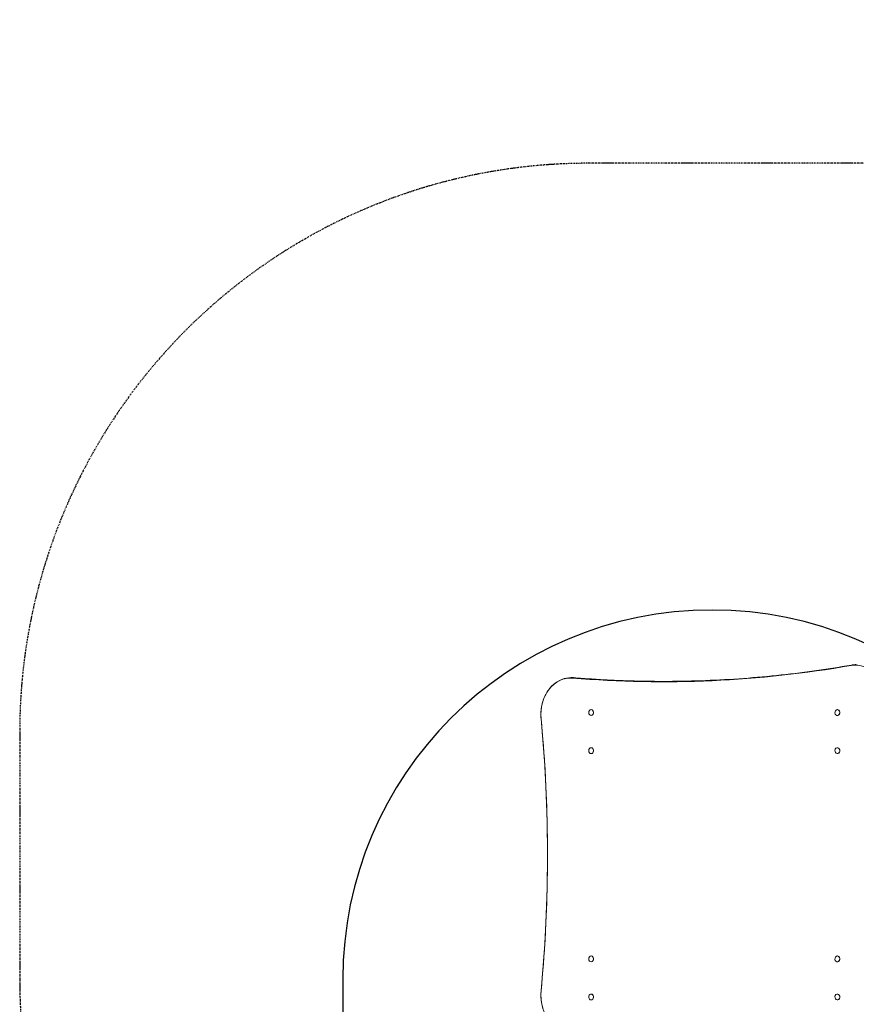
# Model space of a CAD drawing. Units: millimetres. Extents: x -2970 to 2780, y -2957 to 2871.
# Drawn here: x -2970 to -704, y 204 to 2871 of the extents above; entities that cross this region are included whole.
import ezdxf

# ---------------------------------------------------------------- set-up
doc = ezdxf.new("R2010")
doc.units = ezdxf.units.MM
doc.header["$LTSCALE"] = 0.2
doc.linetypes.add('BORDER', pattern=[44.45, 12.7, -6.35, 12.7, -6.35, 0, -6.35])
for name, color, linetype in [('HAGS-EN1176 Falling Space', 30, 'BORDER'), ('HAGS-EN1176 Free Space', 3, 'Continuous'), ('HAGS-Plan', 7, 'Continuous')]:
    doc.layers.add(name, color=color, linetype=linetype)

msp = doc.modelspace()

# ---------------------------------------------------------------- linework, layer by layer
at = {"layer": 'HAGS-EN1176 Falling Space'}
msp.add_lwpolyline([(-26, -2478.2, 0.099762), (570.5, -2598.4), (1240.5, -2598.4, 0.414214), (2780.5, -1058.4), (2780.5, 941.6, 0.064031), (2730.4, 1331.2, 0.566872), (-227.7, 2481.6), (-1429.5, 2481.6, 0.414214), (-2969.5, 941.6), (-2969.5, 271.6, 0.245607), (-2308.5, -993), (-2308.5, -1957.1, 0.414214), (-1308.5, -2957.1), (-879.5, -2957.1, 0.261385)], format="xyb", close=True, dxfattribs=at)
at = {"layer": 'HAGS-EN1176 Free Space'}
msp.add_lwpolyline([(-2094.5, 271.6), (-2094.5, -1485.7, 1), (-94.5, -1485.7), (-94.5, 271.6, 1)], format="xyb", close=True, dxfattribs=at)
at = {"layer": 'HAGS-Plan', "lineweight": 0}
for p, q in [((-704.9, 1123.6), (-703.7, 1123.6)), ((-1476, 1088.6), (-1474.8, 1088.6)), ((-1421.8, 1001.8), (-1421.9, 1001.8)), ((-754.8, 1001.8), (-754.9, 1001.8)), ((-1422, 985.8), (-1422.1, 985.8)), ((-754.9, 985.8), (-755.1, 985.8)), ((-1422, 898.6), (-1422.1, 898.6)), ((-1421.8, 882.6), (-1421.9, 882.6)), ((-754.9, 898.6), (-755.1, 898.6)), ((-754.8, 882.6), (-754.9, 882.6)), ((-1421.8, 334.5), (-1421.9, 334.5)), ((-754.8, 334.5), (-754.9, 334.5)), ((-1422, 318.5), (-1422.1, 318.5)), ((-754.9, 318.5), (-755.1, 318.5)), ((-1422, 231.3), (-1422.1, 231.3)), ((-1421.8, 215.3), (-1421.9, 215.3)), ((-754.9, 231.3), (-755.1, 231.3)), ((-754.8, 215.3), (-754.9, 215.3))]:
    msp.add_line(p, q, dxfattribs=at)
for centre, major_axis, ratio, start_param, end_param in [((-1228.8, 5578.3), (0, -4501.2), 0.811684, -0.06669, 0.140341), ((-1422, 993.8), (-0.09, -8), 0.812905, -2.747887, 3.535298), ((-1421.9, 993.8), (-0.09, -8), 0.812905, 0, 3.141593), ((-755, 993.8), (-0.09, -8), 0.812905, -1.019397, 5.263788), ((-754.9, 993.8), (-0.09, -8), 0.812905, 0, 3.141593), ((-4149.9, 608.6), (0, 3215.3), 0.811684, -1.68571, -1.455882), ((-1422, 890.6), (-0.09, 8), 0.812905, -0.3937057792409133, 5.889479527938673), ((-1421.9, 890.6), (-0.09, 8), 0.812905, -0.393706, 0), ((-1421.9, 890.6), (0.09, -8), 0.812905, 0, 2.747887), ((-755, 890.6), (-0.09, 8), 0.812905, -2.122195800742841, 4.160989506436746), ((-754.9, 890.6), (-0.09, 8), 0.812905, -2.122196, 0), ((-754.9, 890.6), (0.09, -8), 0.812905, 0, 1.019397), ((-1422, 326.5), (-0.09, -8), 0.812905, -2.747887, 3.535298), ((-1421.9, 326.5), (-0.09, -8), 0.812905, 0, 3.141593), ((-755, 326.5), (-0.09, -8), 0.812905, -1.019397, 5.263788), ((-754.9, 326.5), (-0.09, -8), 0.812905, 0, 3.141593), ((-1422, 223.3), (-0.09, 8), 0.812905, -0.3937057792409115, 5.889479527938675), ((-1421.9, 223.3), (-0.09, 8), 0.812905, -0.393706, 0), ((-1421.9, 223.3), (0.09, -8), 0.812905, 0, 2.747887), ((-755, 223.3), (-0.09, 8), 0.812905, -2.122195800742837, 4.160989506436749), ((-754.9, 223.3), (-0.09, 8), 0.812905, -2.122196, 0), ((-754.9, 223.3), (0.09, -8), 0.812905, 0, 1.019397)]:
    msp.add_ellipse(centre, major_axis=major_axis, ratio=ratio, start_param=start_param, end_param=end_param, dxfattribs=at)
at = {"layer": 'HAGS-Plan', "lineweight": 0, "extrusion": (0, 0, -1)}
for centre, major_axis, start_param, end_param in [((-706.5, 1023.6), (0, 98.8), -0.140341, 1.672189), ((-1477.6, 988.6), (0, 98.8), -1.68571, 0.06669), ((-1477.6, 228.6), (0, -98.8), -0.06669, 1.68571)]:
    msp.add_ellipse(centre, major_axis=major_axis, ratio=0.811684, start_param=start_param, end_param=end_param, dxfattribs=at)
at = {"layer": 'HAGS-Plan', "lineweight": 0}
for points, knots in [([(-1227.2, 1078.3), (-1193, 1078.3), (-1158.8, 1078.9), (-1090.6, 1081.3), (-1056.4, 1083.1), (-988.2, 1087.8), (-954.1, 1090.7), (-886.1, 1097.8), (-852.1, 1101.9), (-784.2, 1111.4), (-750.3, 1116.7), (-716.5, 1122.6)], [0, 0, 0, 0, 0.0280682, 0.0280682, 0.0561365, 0.0561365, 0.0842047, 0.0842047, 0.1122729, 0.1122729, 0.1403411, 0.1403411, 0.1403411, 0.1403411]), ([(-704.9, 1123.6), (-705.7, 1123.6), (-706.4, 1123.5), (-708, 1123.5), (-708.8, 1123.5), (-710.3, 1123.3), (-711.1, 1123.3), (-712.6, 1123.1), (-713.4, 1123), (-714.9, 1122.8), (-715.7, 1122.7), (-716.5, 1122.6)], [3.1415927, 3.1415927, 3.1415927, 3.1415927, 3.1696609, 3.1696609, 3.1977291, 3.1977291, 3.2257973, 3.2257973, 3.2538656, 3.2538656, 3.2819338, 3.2819338, 3.2819338, 3.2819338]), ([(-1476, 1088.6), (-1484.6, 1088.6), (-1493.3, 1086.9), (-1509.8, 1080.3), (-1517.6, 1075.4), (-1531.6, 1062.8), (-1537.8, 1055.1), (-1547.9, 1037.7), (-1551.8, 1028), (-1556.9, 1007.6), (-1558.1, 996.8), (-1557.8, 983.1), (-1557.6, 980.2), (-1557.4, 977.2)], [3.141593, 3.141593, 3.141593, 3.141593, 3.455229, 3.455229, 3.771109, 3.771109, 4.091003, 4.091003, 4.413448, 4.413448, 4.736836, 4.736836, 4.827303, 4.827303, 4.827303, 4.827303]), ([(-1469.3, 1088.3), (-1469.7, 1088.4), (-1470, 1088.4), (-1470.8, 1088.4), (-1471.1, 1088.5), (-1471.9, 1088.5), (-1472.2, 1088.5), (-1473, 1088.5), (-1473.3, 1088.5), (-1474.1, 1088.6), (-1474.4, 1088.6), (-1474.8, 1088.6)], [3.07490241, 3.07490241, 3.07490241, 3.07490241, 3.08824046, 3.08824046, 3.10157851, 3.10157851, 3.11491655, 3.11491655, 3.1282546, 3.1282546, 3.14159265, 3.14159265, 3.14159265, 3.14159265]), ([(-1469.3, 1088.3), (-1453.1, 1087), (-1436.9, 1085.8), (-1404.5, 1083.7), (-1388.3, 1082.7), (-1355.8, 1081.1), (-1339.6, 1080.5), (-1307.1, 1079.4), (-1290.9, 1079), (-1258.7, 1078.5), (-1242.6, 1078.3), (-1226.6, 1078.3)], [6.21649506, 6.21649506, 6.21649506, 6.21649506, 6.22983311, 6.22983311, 6.24317116, 6.24317116, 6.25650921, 6.25650921, 6.26984726, 6.26984726, 6.28302532, 6.28302532, 6.28302532, 6.28302532]), ([(-1557.4, 239.9), (-1552.8, 288.9), (-1549.1, 337.9), (-1543.6, 436.2), (-1541.8, 485.4), (-1539.9, 583.9), (-1539.9, 633.2), (-1541.8, 731.7), (-1543.6, 780.9), (-1549.1, 879.2), (-1552.8, 928.2), (-1557.4, 977.2)], [1.4558825, 1.4558825, 1.4558825, 1.4558825, 1.501848, 1.501848, 1.5478136, 1.5478136, 1.5937791, 1.5937791, 1.6397446, 1.6397446, 1.6857102, 1.6857102, 1.6857102, 1.6857102]), ([(-1557.4, 239.9), (-1558.4, 229.3), (-1558, 218.5), (-1554.4, 197.5), (-1551.2, 187.4), (-1542.3, 168.9), (-1536.7, 160.5), (-1523.5, 146.3), (-1515.9, 140.6), (-1499.8, 132.3), (-1491.2, 129.7), (-1480.3, 128.7), (-1478.1, 128.6), (-1476, 128.6)], [4.597475, 4.597475, 4.597475, 4.597475, 4.921023, 4.921023, 5.244511, 5.244511, 5.56734, 5.56734, 5.888122, 5.888122, 6.205053, 6.205053, 6.283185, 6.283185, 6.283185, 6.283185])]:
    msp.add_open_spline(points, degree=3, knots=knots, dxfattribs=at)

doc.saveas('drawing.dxf')
